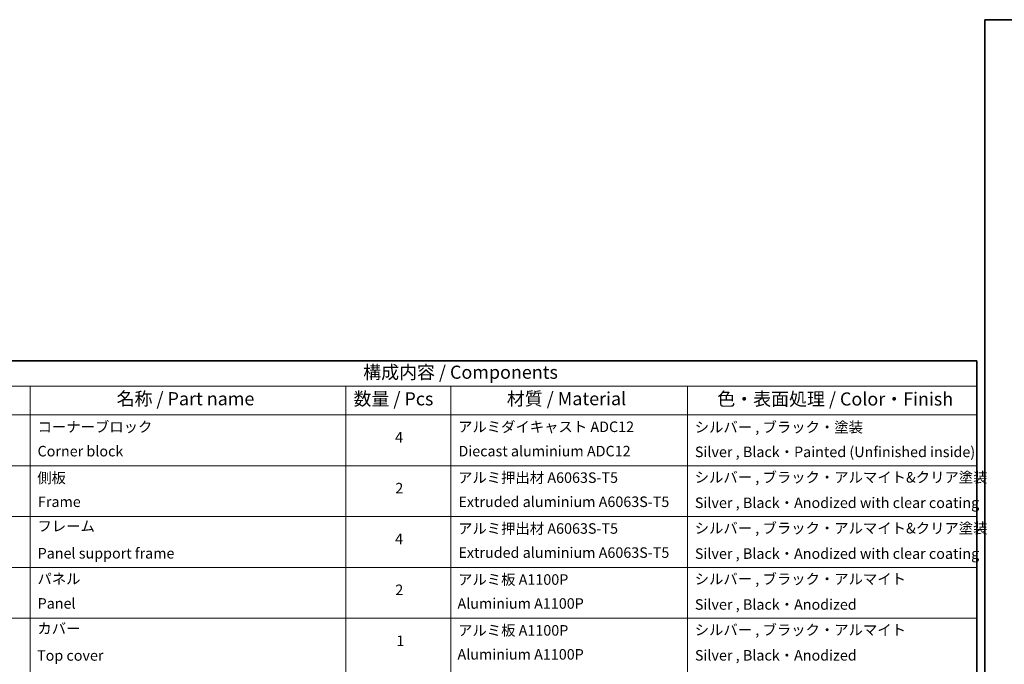
# Model space of a CAD drawing. Units: millimetres. Extents: x 0 to 12963, y 0 to 2248.
# Drawn here: x 1358 to 2575, y 1452 to 2248 of the extents above; entities that cross this region are included whole.
import ezdxf

# ---------------------------------------------------------------- set-up
doc = ezdxf.new("R2010")
doc.units = ezdxf.units.MM
doc.layers.add('Border (ISO)', color=7, linetype='Continuous', lineweight=35)
doc.layers.add('Symbol (ISO)', color=7, linetype='Continuous', lineweight=18)
doc.styles.add('Note Text (TK)', font='MS PGothic.ttf')
doc.styles.add('Note Text (TK2)', font='MS PGothic.ttf')

# ---------------------------------------------------------------- blocks, each defined once
blk = doc.blocks.new('図面枠 tk図枠')
at = {"layer": 'Border (ISO)'}
for p, q in [((14.5, 289), (405.5, 289)), ((14.5, 289), (14.5, 8)), ((405.5, 289), (405.5, 8))]:
    blk.add_line(p, q, dxfattribs=at)
blk = doc.blocks.new('テーブル7')
at = {"layer": 'Symbol (ISO)'}
for p, q in [((210.5, 289), (405.5, 289)), ((405.5, 289), (405.5, 284.18)), ((210.5, 284.18), (405.5, 284.18)), ((225.5, 284.18), (225.5, 278.74)), ((285.5, 284.18), (285.5, 278.74)), ((305.5, 284.18), (305.5, 278.74)), ((350.5, 284.18), (350.5, 278.74)), ((405.5, 284.18), (405.5, 278.74)), ((210.5, 278.74), (405.5, 278.74)), ((225.5, 278.74), (225.5, 162.75)), ((285.5, 278.74), (285.5, 162.75)), ((305.5, 278.74), (305.5, 162.75)), ((350.5, 278.74), (350.5, 162.75)), ((405.5, 278.74), (405.5, 162.75)), ((210.5, 269.07), (405.5, 269.07)), ((210.5, 259.41), (405.5, 259.41)), ((210.5, 249.74), (405.5, 249.74)), ((210.5, 240.08), (405.5, 240.08))]:
    blk.add_line(p, q, dxfattribs=at)
at = {"layer": 'Symbol (ISO)', "color": 7, "attachment_point": 7}
for s, insert, char_height, style in [('構成内容 / Components', (288.81, 284.82), 2.5, 'Note Text (TK)'), ('名称 / Part name', (241.92, 279.78), 2.5, 'Note Text (TK)'), ('数量 / Pcs', (286.97, 279.76), 2.5, 'Note Text (TK)'), ('材質 / Material', (316.12, 279.79), 2.5, 'Note Text (TK)'), ('色・表面処理 / Color・Finish', (356.15, 279.73), 2.5, 'Note Text (TK)'), ('コーナーブロック', (226.89, 274.83), 2, 'Note Text (TK2)'), ('アルミダイキャスト ADC12', (306.85, 274.85), 2, 'Note Text (TK2)'), ('シルバー , ブラック・塗装', (351.85, 274.78), 2, 'Note Text (TK2)'), ('4', (294.87, 272.86), 2, 'Note Text (TK2)'), ('Corner block', (226.88, 270.22), 2, 'Note Text (TK2)'), ('Diecast aluminium ADC12', (306.92, 270.23), 2, 'Note Text (TK2)'), ('Silver , Black・Painted (Unfinished inside)', (351.89, 270.08), 2, 'Note Text (TK2)'), ('側板', (226.82, 265.15), 2, 'Note Text (TK2)'), ('アルミ押出材 A6063S-T5', (306.85, 265.19), 2, 'Note Text (TK2)'), ('シルバー , ブラック・アルマイト&クリア塗装', (351.85, 265.25), 2, 'Note Text (TK2)'), ('2', (294.92, 263.19), 2, 'Note Text (TK2)'), ('Frame', (226.96, 260.6), 2, 'Note Text (TK2)'), ('Extruded aluminium A6063S-T5', (306.92, 260.6), 2, 'Note Text (TK2)'), ('Silver , Black・Anodized with clear coating', (351.89, 260.41), 2, 'Note Text (TK2)'), ('フレーム', (226.87, 255.97), 2, 'Note Text (TK2)'), ('アルミ押出材 A6063S-T5', (306.85, 255.52), 2, 'Note Text (TK2)'), ('シルバー , ブラック・アルマイト&クリア塗装', (351.85, 255.58), 2, 'Note Text (TK2)'), ('4', (294.87, 253.53), 2, 'Note Text (TK2)'), ('Panel support frame', (226.9, 250.81), 2, 'Note Text (TK2)'), ('Extruded aluminium A6063S-T5', (306.92, 250.94), 2, 'Note Text (TK2)'), ('Silver , Black・Anodized with clear coating', (351.89, 250.75), 2, 'Note Text (TK2)'), ('パネル', (226.87, 245.95), 2, 'Note Text (TK2)'), ('アルミ板 A1100P', (306.85, 245.82), 2, 'Note Text (TK2)'), ('シルバー , ブラック・アルマイト', (351.85, 245.92), 2, 'Note Text (TK2)'), ('2', (294.92, 243.86), 2, 'Note Text (TK2)'), ('Panel', (226.9, 241.28), 2, 'Note Text (TK2)'), ('Aluminium A1100P', (306.74, 241.27), 2, 'Note Text (TK2)'), ('Silver , Black・Anodized', (351.89, 241.08), 2, 'Note Text (TK2)'), ('カバー', (226.85, 236.51), 2, 'Note Text (TK2)'), ('アルミ板 A1100P', (306.85, 236.16), 2, 'Note Text (TK2)'), ('シルバー , ブラック・アルマイト', (351.85, 236.25), 2, 'Note Text (TK2)'), ('1', (295.1, 234.18), 2, 'Note Text (TK2)'), ('Aluminium A1100P', (306.74, 231.6), 2, 'Note Text (TK2)'), ('Silver , Black・Anodized', (351.89, 231.42), 2, 'Note Text (TK2)'), ('Top cover', (226.79, 231.39), 2, 'Note Text (TK2)')]:
    blk.add_mtext(s, dxfattribs=dict(at, insert=insert, char_height=char_height, style=style))

msp = doc.modelspace()

# ---------------------------------------------------------------- block references
for name, p, xscale, yscale, zscale in [('図面枠 tk図枠', (2435.5, -64), 8, 8, 8), ('図面枠 tk図枠', (-94.25, -52), 6.5, 6.5, 6.5), ('テーブル7', (-94.25, -52), 6.5, 6.5, 6.5)]:
    msp.add_blockref(name, p, dxfattribs=dict(xscale=xscale, yscale=yscale, zscale=zscale))

doc.saveas('drawing.dxf')
